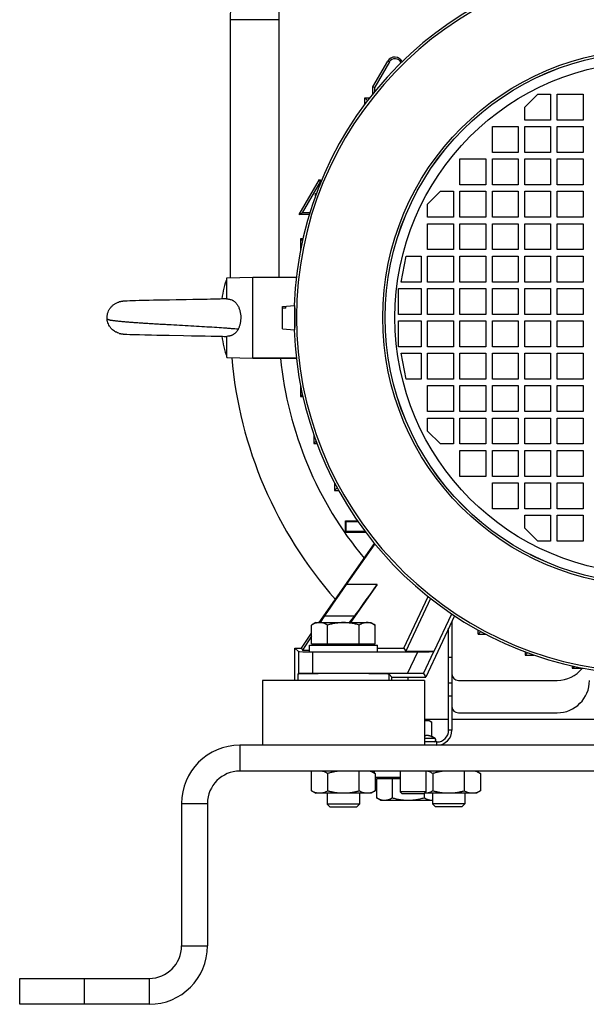
# Model space of a CAD drawing. Units: millimetres. Extents: x -1388 to 2228, y -919 to 1041.
# Drawn here: x 1838 to 2013, y -169 to 135 of the extents above; entities that cross this region are included whole.
import ezdxf

# ---------------------------------------------------------------- set-up
doc = ezdxf.new("R2010")
doc.units = ezdxf.units.MM
doc.header["$LTSCALE"] = 19.36
doc.layers.get('0').update_dxf_attribs({"linetype": 'CONTINUOUS'})
doc.layers.add('02___PRT_ALL_AXES', color=7, linetype='CONTINUOUS')

msp = doc.modelspace()

# ---------------------------------------------------------------- linework, layer by layer
at = {"color": 7, "linetype": 'CONTINUOUS'}
for p, q in [((1903.03, 135.31), (1903.03, 55.63)), ((1947.16, 114.57), (1951.76, 122.54)), ((1952.21, 122.28), (1947.68, 114.43)), ((1947.16, 112.45), (1947.16, 114.57)), ((1947.16, 114.57), (1947.68, 114.43)), ((1947.68, 113.1), (1947.68, 114.43)), ((1944.62, 109.19), (1944.62, 111.17)), ((1944.62, 111.17), (1945.48, 110.32)), ((1944.62, 111.17), (1946.14, 111.17)), ((1994.03, 108.32), (1998.03, 112.32)), ((1998.03, 112.32), (2002.03, 112.32)), ((2002.03, 112.32), (2002.03, 104.32)), ((2004.03, 104.32), (2004.03, 112.32)), ((2004.03, 112.32), (2012.03, 112.32)), ((2012.03, 112.32), (2012.03, 104.32)), ((1994.03, 104.32), (1994.03, 108.32)), ((2002.03, 104.32), (1994.03, 104.32)), ((2012.03, 104.32), (2004.03, 104.32)), ((1984.03, 94.32), (1984.03, 102.32)), ((1984.03, 102.32), (1992.03, 102.32)), ((1992.03, 102.32), (1992.03, 94.32)), ((1994.03, 94.32), (1994.03, 102.32)), ((1994.03, 102.32), (2002.03, 102.32)), ((2002.03, 102.32), (2002.03, 94.32)), ((2004.03, 94.32), (2004.03, 102.32)), ((2004.03, 102.32), (2012.03, 102.32)), ((2012.03, 102.32), (2012.03, 94.32)), ((1992.03, 94.32), (1984.03, 94.32)), ((2002.03, 94.32), (1994.03, 94.32)), ((2012.03, 94.32), (2004.03, 94.32)), ((1974.03, 84.32), (1974.03, 92.32)), ((1974.03, 92.32), (1982.03, 92.32)), ((1982.03, 92.32), (1982.03, 84.32)), ((1984.03, 84.32), (1984.03, 92.32)), ((1984.03, 92.32), (1992.03, 92.32)), ((1992.03, 92.32), (1992.03, 84.32)), ((1994.03, 84.32), (1994.03, 92.32)), ((1994.03, 92.32), (2002.03, 92.32)), ((2002.03, 92.32), (2002.03, 84.32)), ((2004.03, 84.32), (2004.03, 92.32)), ((2004.03, 92.32), (2012.03, 92.32)), ((2012.03, 92.32), (2012.03, 84.32)), ((1924.41, 75.17), (1930.66, 85.99)), ((1930.85, 85.28), (1925.31, 75.69)), ((1930.66, 85.99), (1930.85, 85.28)), ((1930.66, 85.99), (1931.24, 85.66)), ((1931.04, 85.17), (1930.85, 85.28)), ((1964.03, 78.32), (1968.03, 82.32)), ((1968.03, 82.32), (1972.03, 82.32)), ((1972.03, 82.32), (1972.03, 74.32)), ((1982.03, 84.32), (1974.03, 84.32)), ((1974.03, 74.32), (1974.03, 82.32)), ((1974.03, 82.32), (1982.03, 82.32)), ((1982.03, 82.32), (1982.03, 74.32)), ((1992.03, 84.32), (1984.03, 84.32)), ((1984.03, 74.32), (1984.03, 82.32)), ((1984.03, 82.32), (1992.03, 82.32)), ((1992.03, 82.32), (1992.03, 74.32)), ((2002.03, 84.32), (1994.03, 84.32)), ((1994.03, 74.32), (1994.03, 82.32)), ((1994.03, 82.32), (2002.03, 82.32)), ((2002.03, 82.32), (2002.03, 74.32)), ((2012.03, 84.32), (2004.03, 84.32)), ((2004.03, 74.32), (2004.03, 82.32)), ((2004.03, 82.32), (2012.03, 82.32)), ((2012.03, 82.32), (2012.03, 74.32)), ((1929.4, 80.94), (1929.4, 81.64)), ((1929.4, 81.64), (1929.59, 81.46)), ((1929.4, 81.64), (1929.66, 81.64)), ((1964.03, 74.32), (1964.03, 78.32)), ((1924.41, 75.17), (1925.31, 75.69)), ((1927.48, 75.17), (1924.41, 75.17)), ((1927.64, 75.69), (1925.31, 75.69)), ((1972.03, 74.32), (1964.03, 74.32)), ((1982.03, 74.32), (1974.03, 74.32)), ((1992.03, 74.32), (1984.03, 74.32)), ((2002.03, 74.32), (1994.03, 74.32)), ((2012.03, 74.32), (2004.03, 74.32)), ((1964.03, 64.32), (1964.03, 72.32)), ((1964.03, 72.32), (1972.03, 72.32)), ((1972.03, 72.32), (1972.03, 64.32)), ((1974.03, 64.32), (1974.03, 72.32)), ((1974.03, 72.32), (1982.03, 72.32)), ((1982.03, 72.32), (1982.03, 64.32)), ((1984.03, 64.32), (1984.03, 72.32)), ((1984.03, 72.32), (1992.03, 72.32)), ((1992.03, 72.32), (1992.03, 64.32)), ((1994.03, 64.32), (1994.03, 72.32)), ((1994.03, 72.32), (2002.03, 72.32)), ((2002.03, 72.32), (2002.03, 64.32)), ((2004.03, 64.32), (2004.03, 72.32)), ((2004.03, 72.32), (2012.03, 72.32)), ((2012.03, 72.32), (2012.03, 64.32)), ((1924.79, 67.67), (1924.79, 64.28)), ((1924.79, 67.67), (1925.38, 67.09)), ((1925.51, 67.67), (1924.79, 67.67)), ((1972.03, 64.32), (1964.03, 64.32)), ((1982.03, 64.32), (1974.03, 64.32)), ((1992.03, 64.32), (1984.03, 64.32)), ((2002.03, 64.32), (1994.03, 64.32)), ((2012.03, 64.32), (2004.03, 64.32)), ((1955.83, 54.32), (1957.43, 62.32)), ((1957.43, 62.32), (1962.03, 62.32)), ((1962.03, 62.32), (1962.03, 54.32)), ((1964.03, 54.32), (1964.03, 62.32)), ((1964.03, 62.32), (1972.03, 62.32)), ((1972.03, 62.32), (1972.03, 54.32)), ((1974.03, 54.32), (1974.03, 62.32)), ((1974.03, 62.32), (1982.03, 62.32)), ((1982.03, 62.32), (1982.03, 54.32)), ((1984.03, 54.32), (1984.03, 62.32)), ((1984.03, 62.32), (1992.03, 62.32)), ((1992.03, 62.32), (1992.03, 54.32)), ((1994.03, 54.32), (1994.03, 62.32)), ((1994.03, 62.32), (2002.03, 62.32)), ((2002.03, 62.32), (2002.03, 54.32)), ((2004.03, 54.32), (2004.03, 62.32)), ((2004.03, 62.32), (2012.03, 62.32)), ((2012.03, 62.32), (2012.03, 54.32)), ((1902.03, 55.61), (1910.03, 55.82)), ((1902.03, 49.11), (1902.03, 55.61)), ((1910.03, 30.82), (1910.03, 55.82)), ((1910.03, 55.82), (1923.5, 55.82)), ((1955.03, 44.32), (1955.03, 52.32)), ((1955.03, 52.32), (1962.03, 52.32)), ((1962.03, 54.32), (1955.83, 54.32)), ((1962.03, 52.32), (1962.03, 44.32)), ((1972.03, 54.32), (1964.03, 54.32)), ((1964.03, 44.32), (1964.03, 52.32)), ((1964.03, 52.32), (1972.03, 52.32)), ((1972.03, 52.32), (1972.03, 44.32)), ((1982.03, 54.32), (1974.03, 54.32)), ((1974.03, 44.32), (1974.03, 52.32)), ((1974.03, 52.32), (1982.03, 52.32)), ((1982.03, 52.32), (1982.03, 44.32)), ((1992.03, 54.32), (1984.03, 54.32)), ((1984.03, 44.32), (1984.03, 52.32)), ((1984.03, 52.32), (1992.03, 52.32)), ((1992.03, 52.32), (1992.03, 44.32)), ((2002.03, 54.32), (1994.03, 54.32)), ((1994.03, 44.32), (1994.03, 52.32)), ((1994.03, 52.32), (2002.03, 52.32)), ((2002.03, 52.32), (2002.03, 44.32)), ((2012.03, 54.32), (2004.03, 54.32)), ((2004.03, 44.32), (2004.03, 52.32)), ((2004.03, 52.32), (2012.03, 52.32)), ((2012.03, 52.32), (2012.03, 44.32)), ((1879.37, 48.67), (1878.04, 48.64)), ((1880.94, 48.7), (1879.37, 48.67)), ((1882.39, 48.72), (1880.94, 48.7)), ((1884.26, 48.76), (1882.39, 48.72)), ((1886.35, 48.8), (1884.26, 48.76)), ((1886.54, 48.8), (1886.35, 48.8)), ((1886.73, 48.8), (1886.54, 48.8)), ((1889.03, 48.84), (1886.73, 48.8)), ((1889.22, 48.85), (1889.03, 48.84)), ((1889.42, 48.85), (1889.22, 48.85)), ((1891.5, 48.89), (1889.42, 48.85)), ((1893.71, 48.93), (1891.5, 48.89)), ((1894.95, 48.95), (1893.7, 48.93)), ((1895.98, 48.97), (1894.77, 48.95)), ((1896.97, 48.99), (1895.98, 48.97)), ((1897.77, 49.01), (1896.97, 48.99)), ((1898.54, 49.03), (1897.77, 49.01)), ((1899.28, 49.05), (1898.54, 49.03)), ((1899.98, 49.06), (1899.28, 49.05)), ((1900.52, 49.08), (1899.98, 49.06)), ((1901.02, 49.09), (1900.52, 49.08)), ((1901.5, 49.1), (1901.02, 49.09)), ((1901.93, 49.12), (1901.5, 49.1)), ((1868.67, 48.13), (1868.64, 48.12)), ((1868.67, 48.13), (1868.67, 48.13)), ((1869.97, 48.37), (1869.89, 48.36)), ((1870.01, 48.37), (1869.93, 48.36)), ((1870.05, 48.37), (1869.97, 48.37)), ((1870.09, 48.38), (1870.01, 48.37)), ((1870.13, 48.38), (1870.05, 48.37)), ((1870.17, 48.39), (1870.09, 48.38)), ((1870.21, 48.39), (1870.13, 48.38)), ((1870.25, 48.39), (1870.17, 48.39)), ((1870.33, 48.4), (1870.25, 48.39)), ((1870.42, 48.4), (1870.33, 48.4)), ((1870.5, 48.41), (1870.42, 48.4)), ((1870.63, 48.42), (1870.5, 48.41)), ((1870.82, 48.43), (1870.63, 48.42)), ((1871.27, 48.45), (1870.82, 48.43)), ((1872.08, 48.48), (1871.27, 48.45)), ((1872.61, 48.5), (1872.08, 48.48)), ((1873.13, 48.51), (1872.61, 48.5)), ((1873.84, 48.54), (1873.13, 48.51)), ((1874.89, 48.56), (1873.84, 48.54)), ((1876.32, 48.6), (1874.89, 48.56)), ((1878.04, 48.64), (1876.32, 48.6)), ((1919.2, 46.74), (1922.9, 47.07)), ((1919.2, 46.67), (1920.2, 46.76)), ((1919.2, 39.89), (1919.2, 46.74)), ((1920.2, 46.26), (1919.2, 46.18)), ((1920.2, 46.26), (1920.2, 46.76)), ((1922.9, 47.07), (1922.9, 39.57)), ((1923.08, 45.82), (1922.9, 45.82)), ((1962.03, 44.32), (1955.03, 44.32)), ((1972.03, 44.32), (1964.03, 44.32)), ((1982.03, 44.32), (1974.03, 44.32)), ((1992.03, 44.32), (1984.03, 44.32)), ((2002.03, 44.32), (1994.03, 44.32)), ((2012.03, 44.32), (2004.03, 44.32)), ((1919.2, 39.89), (1922.9, 39.57)), ((1923.08, 40.82), (1922.9, 40.82)), ((1955.03, 34.32), (1955.03, 42.32)), ((1955.03, 42.32), (1962.03, 42.32)), ((1962.03, 42.32), (1962.03, 34.32)), ((1964.03, 34.32), (1964.03, 42.32)), ((1964.03, 42.32), (1972.03, 42.32)), ((1972.03, 42.32), (1972.03, 34.32)), ((1974.03, 34.32), (1974.03, 42.32)), ((1974.03, 42.32), (1982.03, 42.32)), ((1982.03, 42.32), (1982.03, 34.32)), ((1984.03, 34.32), (1984.03, 42.32)), ((1984.03, 42.32), (1992.03, 42.32)), ((1992.03, 42.32), (1992.03, 34.32)), ((1994.03, 42.32), (2002.03, 42.32)), ((1994.03, 34.32), (1994.03, 42.32)), ((2002.03, 42.32), (2002.03, 34.32)), ((2004.03, 42.32), (2012.03, 42.32)), ((2004.03, 34.32), (2004.03, 42.32)), ((2012.03, 42.32), (2012.03, 34.32)), ((1868.61, 38.52), (1868.65, 38.51)), ((1870.11, 38.25), (1870.2, 38.25)), ((1870.15, 38.25), (1870.25, 38.24)), ((1870.2, 38.25), (1870.3, 38.24)), ((1870.3, 38.24), (1870.45, 38.23)), ((1870.3, 38.24), (1870.35, 38.24)), ((1870.4, 38.23), (1870.55, 38.22)), ((1870.5, 38.23), (1870.66, 38.22)), ((1870.6, 38.22), (1870.76, 38.21)), ((1870.71, 38.21), (1870.93, 38.2)), ((1870.82, 38.21), (1871.18, 38.19)), ((1871.18, 38.19), (1872.08, 38.16)), ((1872.07, 38.16), (1872.67, 38.13)), ((1872.67, 38.13), (1873.25, 38.12)), ((1873.25, 38.12), (1875.09, 38.07)), ((1875.09, 38.07), (1876.7, 38.03)), ((1876.7, 38.03), (1878.8, 37.98)), ((1878.8, 37.98), (1880.36, 37.95)), ((1880.36, 37.95), (1882.35, 37.91)), ((1882.35, 37.91), (1884.23, 37.88)), ((1884.23, 37.88), (1888.66, 37.8)), ((1888.66, 37.8), (1891.34, 37.75)), ((1891.15, 37.75), (1892.83, 37.72)), ((1892.83, 37.72), (1894.11, 37.7)), ((1894.11, 37.7), (1895.35, 37.67)), ((1895.35, 37.67), (1897.2, 37.64)), ((1897.2, 37.64), (1898, 37.62)), ((1897.99, 37.62), (1898.76, 37.6)), ((1898.76, 37.6), (1899.49, 37.58)), ((1899.49, 37.58), (1900.19, 37.57)), ((1900.19, 37.57), (1900.71, 37.55)), ((1900.71, 37.55), (1901.21, 37.54)), ((1901.21, 37.54), (1901.69, 37.53)), ((1901.69, 37.53), (1901.93, 37.52)), ((1902.03, 31.03), (1902.03, 37.53)), ((1962.03, 34.32), (1955.03, 34.32)), ((1972.03, 34.32), (1964.03, 34.32)), ((1982.03, 34.32), (1974.03, 34.32)), ((1992.03, 34.32), (1984.03, 34.32)), ((2002.03, 34.32), (1994.03, 34.32)), ((2012.03, 34.32), (2004.03, 34.32)), ((1902.03, 31.03), (1910.03, 30.82)), ((1910.03, 30.82), (1923.49, 30.82)), ((1957.43, 24.32), (1955.83, 32.32)), ((1955.83, 32.32), (1962.03, 32.32)), ((1962.03, 32.32), (1962.03, 24.32)), ((1964.03, 24.32), (1964.03, 32.32)), ((1964.03, 32.32), (1972.03, 32.32)), ((1972.03, 32.32), (1972.03, 24.32)), ((1974.03, 24.32), (1974.03, 32.32)), ((1974.03, 32.32), (1982.03, 32.32)), ((1982.03, 32.32), (1982.03, 24.32)), ((1984.03, 24.32), (1984.03, 32.32)), ((1984.03, 32.32), (1992.03, 32.32)), ((1992.03, 32.32), (1992.03, 24.32)), ((1994.03, 32.32), (2002.03, 32.32)), ((1994.03, 24.32), (1994.03, 32.32)), ((2002.03, 32.32), (2002.03, 24.32)), ((2004.03, 32.32), (2012.03, 32.32)), ((2004.03, 24.32), (2004.03, 32.32)), ((2012.03, 32.32), (2012.03, 24.32)), ((1924.79, 22.36), (1924.79, 18.97)), ((1962.03, 24.32), (1957.43, 24.32)), ((1972.03, 24.32), (1964.03, 24.32)), ((1964.03, 14.32), (1964.03, 22.32)), ((1964.03, 22.32), (1972.03, 22.32)), ((1972.03, 22.32), (1972.03, 14.32)), ((1982.03, 24.32), (1974.03, 24.32)), ((1974.03, 22.32), (1982.03, 22.32)), ((1974.03, 14.32), (1974.03, 22.32)), ((1982.03, 22.32), (1982.03, 14.32)), ((1992.03, 24.32), (1984.03, 24.32)), ((1984.03, 22.32), (1992.03, 22.32)), ((1984.03, 14.32), (1984.03, 22.32)), ((1992.03, 22.32), (1992.03, 14.32)), ((2002.03, 24.32), (1994.03, 24.32)), ((1994.03, 22.32), (2002.03, 22.32)), ((1994.03, 14.32), (1994.03, 22.32)), ((2002.03, 22.32), (2002.03, 14.32)), ((2012.03, 24.32), (2004.03, 24.32)), ((2004.03, 22.32), (2012.03, 22.32)), ((2004.03, 14.32), (2004.03, 22.32)), ((2012.03, 22.32), (2012.03, 14.32)), ((1924.79, 18.97), (1925.38, 19.55)), ((1924.79, 18.97), (1925.51, 18.97)), ((1972.03, 14.32), (1964.03, 14.32)), ((1964.03, 8.32), (1964.03, 12.32)), ((1964.03, 12.32), (1972.03, 12.32)), ((1972.03, 12.32), (1972.03, 4.32)), ((1982.03, 14.32), (1974.03, 14.32)), ((1974.03, 12.32), (1982.03, 12.32)), ((1974.03, 4.32), (1974.03, 12.32)), ((1982.03, 12.32), (1982.03, 4.32)), ((1992.03, 14.32), (1984.03, 14.32)), ((1984.03, 12.32), (1992.03, 12.32)), ((1984.03, 4.32), (1984.03, 12.32)), ((1992.03, 12.32), (1992.03, 4.32)), ((2002.03, 14.32), (1994.03, 14.32)), ((1994.03, 12.32), (2002.03, 12.32)), ((1994.03, 4.32), (1994.03, 12.32)), ((2002.03, 12.32), (2002.03, 4.32)), ((2012.03, 14.32), (2004.03, 14.32)), ((2004.03, 12.32), (2012.03, 12.32)), ((2004.03, 4.32), (2004.03, 12.32)), ((2012.03, 12.32), (2012.03, 4.32)), ((1928.88, 7.17), (1928.88, 4.47)), ((1968.03, 4.32), (1964.03, 8.32)), ((1928.88, 4.47), (1929.59, 5.18)), ((1928.88, 4.47), (1929.86, 4.47)), ((1972.03, 4.32), (1968.03, 4.32)), ((1982.03, 4.32), (1974.03, 4.32)), ((1992.03, 4.32), (1984.03, 4.32)), ((2002.03, 4.32), (1994.03, 4.32)), ((2012.03, 4.32), (2004.03, 4.32)), ((1974.03, 2.32), (1982.03, 2.32)), ((1974.03, -5.68), (1974.03, 2.32)), ((1982.03, 2.32), (1982.03, -5.68)), ((1984.03, 2.32), (1992.03, 2.32)), ((1984.03, -5.68), (1984.03, 2.32)), ((1992.03, 2.32), (1992.03, -5.68)), ((1994.03, 2.32), (2002.03, 2.32)), ((1994.03, -5.68), (1994.03, 2.32)), ((2002.03, 2.32), (2002.03, -5.68)), ((2004.03, 2.32), (2012.03, 2.32)), ((2004.03, -5.68), (2004.03, 2.32)), ((2012.03, 2.32), (2012.03, -5.68)), ((1982.03, -5.68), (1974.03, -5.68)), ((1992.03, -5.68), (1984.03, -5.68)), ((2002.03, -5.68), (1994.03, -5.68)), ((2012.03, -5.68), (2004.03, -5.68)), ((1935.31, -7.73), (1935.31, -10.03)), ((1984.03, -7.68), (1992.03, -7.68)), ((1984.03, -15.68), (1984.03, -7.68)), ((1992.03, -7.68), (1992.03, -15.68)), ((1994.03, -7.68), (2002.03, -7.68)), ((1994.03, -15.68), (1994.03, -7.68)), ((2002.03, -7.68), (2002.03, -15.68)), ((2004.03, -7.68), (2012.03, -7.68)), ((2004.03, -15.68), (2004.03, -7.68)), ((2012.03, -7.68), (2012.03, -15.68)), ((1935.31, -10.03), (1936.11, -9.23)), ((1935.31, -10.03), (1936.55, -10.03)), ((1992.03, -15.68), (1984.03, -15.68)), ((2002.03, -15.68), (1994.03, -15.68)), ((1994.03, -17.68), (2002.03, -17.68)), ((1994.03, -21.68), (1994.03, -17.68)), ((2002.03, -17.68), (2002.03, -25.68)), ((2012.03, -15.68), (2004.03, -15.68)), ((2004.03, -17.68), (2012.03, -17.68)), ((2004.03, -25.68), (2004.03, -17.68)), ((2012.03, -17.68), (2012.03, -25.68)), ((1938.62, -19.38), (1938.89, -19.64)), ((1938.62, -19.38), (1942.35, -19.38)), ((1938.62, -22.98), (1938.62, -19.38)), ((1938.89, -19.64), (1942.53, -19.64)), ((1938.89, -22.72), (1938.89, -19.64)), ((1938.62, -22.98), (1938.89, -22.72)), ((1944.95, -22.98), (1938.62, -22.98)), ((1944.75, -22.72), (1938.89, -22.72)), ((1998.03, -25.68), (1994.03, -21.68)), ((1930.52, -50.84), (1947.63, -26.41)), ((1947.68, -26.47), (1938.88, -39.05)), ((2002.03, -25.68), (1998.03, -25.68)), ((2012.03, -25.68), (2004.03, -25.68)), ((1948.45, -39.05), (1940.19, -50.84)), ((1956.71, -58.76), (1964.17, -42.78)), ((1964.93, -43.38), (1957.34, -59.67)), ((1966.1, -59.67), (1971.48, -48.15)), ((1929.53, -50.84), (1928.22, -51.6)), ((1928.22, -57.44), (1928.22, -51.6)), ((1929.53, -50.84), (1946.53, -50.84)), ((1932.22, -48.72), (1930.87, -50.84)), ((1933.13, -57.44), (1933.13, -51.6)), ((1939.95, -50.84), (1941.56, -48.72)), ((1942.94, -57.44), (1942.94, -51.6)), ((1946.53, -50.84), (1947.85, -51.6)), ((1947.85, -57.44), (1947.85, -51.6)), ((1972.34, -48.72), (1963.5, -67.68)), ((1925.03, -58.68), (1928.22, -54.13)), ((1970.53, -84.08), (1970.53, -52.6)), ((1979.68, -54.4), (1979.68, -53.16)), ((1979.68, -54.4), (1980.48, -53.6)), ((1979.68, -54.4), (1981.99, -54.4)), ((1928.22, -54.98), (1925.4, -59.39)), ((1928.22, -57.44), (1947.85, -57.44)), ((1929.93, -57.44), (1929.93, -57.84)), ((1946.13, -57.44), (1946.13, -57.84)), ((1923.03, -58.68), (1924.13, -59.78)), ((1923.03, -58.68), (1925.03, -58.68)), ((1923.03, -68.68), (1923.03, -58.68)), ((1925.03, -58.68), (1925.4, -59.39)), ((1925.4, -59.39), (1927.53, -59.39)), ((1927.53, -57.84), (1948.53, -57.84)), ((1927.53, -59.84), (1927.53, -57.84)), ((1928.63, -59.84), (1960.98, -59.84)), ((1948.53, -59.84), (1948.53, -57.84)), ((1948.53, -58.76), (1956.71, -58.76)), ((1956.71, -58.76), (1957.4, -59.84)), ((1957.34, -59.67), (1966.1, -59.67)), ((1957.4, -59.84), (1957.34, -59.67)), ((1966.1, -59.67), (1965.98, -59.76)), ((1994.18, -59.86), (1994.18, -60.84)), ((1994.18, -60.84), (1994.9, -60.13)), ((1994.18, -60.84), (1996.88, -60.84)), ((1923.95, -66.76), (1924.13, -66.58)), ((1957.86, -66.52), (1928.63, -66.52)), ((1953.03, -67.68), (1952.11, -66.76)), ((1962.8, -66.58), (1963.5, -67.68)), ((2008.68, -64.21), (2008.68, -64.92)), ((2008.68, -64.92), (2009.27, -64.34)), ((2008.68, -64.92), (2012.07, -64.92)), ((1953.03, -67.68), (1963.5, -67.68)), ((1953.03, -68.68), (1953.03, -67.68)), ((1958.03, -68.68), (1958.03, -67.68)), ((1973.53, -68.68), (2004.03, -68.68)), ((1963.03, -81.08), (1964.53, -81.08)), ((1964.53, -81.08), (1965.31, -81.53)), ((1965.31, -86.05), (1965.31, -81.53)), ((1966.93, -87.68), (1963.03, -87.68)), ((1966.36, -86.66), (1965.31, -86.05)), ((2160.03, -96.68), (1906.03, -96.68)), ((1928.22, -102.81), (1928.22, -96.68)), ((1942.94, -102.81), (1942.94, -96.68)), ((1946.59, -96.68), (1947.85, -97.41)), ((1947.53, -96.68), (1947.53, -97.23)), ((1955.53, -96.68), (1955.53, -103.07)), ((1963.53, -96.68), (1963.53, -103.07)), ((1975.44, -102.81), (1975.44, -96.68)), ((1979.09, -96.68), (1980.35, -97.41)), ((1933.13, -97.41), (1933.13, -102.81)), ((1947.85, -97.41), (1947.85, -102.81)), ((1955.53, -98.68), (1947.85, -98.68)), ((1955.53, -99.08), (1948.22, -99.08)), ((1948.22, -99.08), (1948.22, -104.92)), ((1949.93, -99.08), (1949.93, -98.68)), ((1953.13, -99.08), (1953.13, -104.92)), ((1965.63, -97.41), (1965.63, -102.81)), ((1980.35, -97.41), (1980.35, -102.81)), ((1928.22, -102.81), (1929.48, -103.53)), ((1947.85, -102.81), (1946.59, -103.53)), ((1963.53, -103.07), (1955.53, -103.07)), ((1956.15, -103.68), (1955.53, -103.07)), ((1962.92, -103.68), (1963.53, -103.07)), ((1980.35, -102.81), (1979.09, -103.53)), ((1946.59, -103.53), (1929.48, -103.53)), ((1933.03, -103.53), (1933.03, -106.92)), ((1943.03, -103.53), (1943.03, -106.92)), ((1949.53, -105.68), (1948.22, -104.92)), ((1949.53, -105.68), (1965.53, -105.68)), ((1962.92, -103.68), (1956.15, -103.68)), ((1962.94, -103.66), (1962.94, -104.92)), ((1979.09, -103.53), (1963.07, -103.53)), ((1965.53, -103.53), (1965.53, -106.76)), ((1975.53, -103.53), (1975.53, -106.76)), ((1896.03, -106.68), (1896.03, -150.68)), ((1943.03, -106.92), (1933.03, -106.92)), ((1933.95, -107.84), (1933.03, -106.92)), ((1942.11, -107.84), (1933.95, -107.84)), ((1942.11, -107.84), (1943.03, -106.92)), ((1975.53, -106.76), (1965.53, -106.76)), ((1966.45, -107.68), (1965.53, -106.76)), ((1974.61, -107.68), (1966.45, -107.68)), ((1974.61, -107.68), (1975.53, -106.76)), ((1838.03, -168.68), (1838.03, -160.68)), ((1878.03, -168.68), (1838.03, -168.68))]:
    msp.add_line(p, q, dxfattribs=at)
at = {"color": 9, "linetype": 'CONTINUOUS'}
for p, q in [((1918.03, 135.31), (1903.03, 135.31)), ((1918.03, 135.31), (1918.03, 55.82)), ((1951.76, 122.54), (1952.21, 122.28)), ((1923.49, 55.73), (1910.03, 55.73)), ((1910.03, 30.9), (1923.48, 30.9)), ((1948.45, -39.05), (1938.88, -39.05)), ((1932.22, -48.72), (1941.56, -48.72)), ((1924.13, -59.78), (1924.13, -66.58)), ((1928.63, -66.52), (1928.63, -59.84)), ((1957.86, -66.52), (1960.98, -59.84)), ((1962.8, -66.58), (1965.98, -59.76)), ((1970.53, -61.52), (1971.53, -61.52)), ((1923.95, -66.76), (1923.95, -68.68)), ((1952.11, -68.68), (1952.11, -66.76)), ((1971.53, -69.52), (1970.53, -69.52)), ((1971.53, -73.52), (1970.53, -73.52)), ((1963.03, -80.68), (1970.53, -80.68)), ((1971.53, -80.68), (2094.53, -80.68)), ((1971.53, -84.08), (1970.53, -84.08)), ((1966.36, -86.66), (1963.03, -86.66)), ((1966.93, -88.68), (1966.93, -87.68)), ((1906.03, -88.68), (1906.03, -96.68)), ((1888.03, -106.68), (1896.03, -106.68)), ((1888.03, -150.68), (1896.03, -150.68)), ((1858.03, -168.68), (1858.03, -160.68)), ((1878.03, -160.68), (1878.03, -168.68))]:
    msp.add_line(p, q, dxfattribs=at)
at = {"color": 3, "linetype": 'CONTINUOUS'}
for p, q in [((1971.53, -50.45), (1971.53, -84.08)), ((1973.53, -78.68), (2004.03, -78.68)), ((2160.03, -88.68), (1906.03, -88.68)), ((1888.03, -106.68), (1888.03, -150.68)), ((1838.03, -160.68), (1878.03, -160.68))]:
    msp.add_line(p, q, dxfattribs=at)
at = {"color": 7, "linetype": 'CONTINUOUS'}
for points in [[(1868.73, 48.15), (1868.7, 48.14), (1868.67, 48.13)], [(1869.89, 48.36), (1869.85, 48.35), (1869.81, 48.35), (1869.76, 48.34), (1869.72, 48.34), (1869.68, 48.33), (1869.64, 48.33), (1869.59, 48.32), (1869.55, 48.32), (1869.51, 48.31), (1869.47, 48.3), (1869.43, 48.3), (1869.39, 48.29), (1869.35, 48.28), (1869.31, 48.27), (1869.27, 48.27), (1869.23, 48.26), (1869.19, 48.25), (1869.16, 48.25), (1869.12, 48.24), (1869.09, 48.23), (1869.05, 48.22), (1869.02, 48.22), (1868.98, 48.21), (1868.95, 48.2), (1868.92, 48.19), (1868.89, 48.19), (1868.85, 48.18), (1868.82, 48.17), (1868.79, 48.16), (1868.76, 48.15), (1868.73, 48.15)], [(1869.89, 48.36), (1869.85, 48.35), (1869.81, 48.35), (1869.76, 48.34), (1869.72, 48.34), (1869.68, 48.33), (1869.64, 48.33), (1869.59, 48.32)], [(1868.65, 38.51), (1868.68, 38.5), (1868.72, 38.49), (1868.76, 38.48), (1868.8, 38.47), (1868.83, 38.46), (1868.87, 38.45), (1868.91, 38.44), (1868.95, 38.43), (1868.99, 38.42), (1869.03, 38.41), (1869.08, 38.41), (1869.12, 38.4), (1869.16, 38.39), (1869.21, 38.38), (1869.25, 38.37), (1869.3, 38.36), (1869.35, 38.35), (1869.39, 38.34), (1869.44, 38.34), (1869.49, 38.33), (1869.54, 38.32), (1869.59, 38.31), (1869.64, 38.31), (1869.69, 38.3), (1869.74, 38.29), (1869.79, 38.29), (1869.84, 38.28), (1869.88, 38.28), (1869.93, 38.27), (1869.97, 38.27), (1870.02, 38.26), (1870.11, 38.25)], [(1868.8, 38.47), (1868.83, 38.46), (1868.87, 38.45), (1868.91, 38.44), (1868.95, 38.43), (1868.99, 38.42), (1869.03, 38.41), (1869.08, 38.41), (1869.12, 38.4), (1869.16, 38.39), (1869.21, 38.38), (1869.25, 38.37), (1869.3, 38.36), (1869.35, 38.35), (1869.39, 38.34), (1869.44, 38.34), (1869.49, 38.33), (1869.54, 38.32), (1869.59, 38.31), (1869.64, 38.31), (1869.69, 38.3), (1869.74, 38.29), (1869.79, 38.29), (1869.84, 38.28), (1869.88, 38.28), (1869.93, 38.27), (1869.97, 38.27), (1870.02, 38.26), (1870.06, 38.26)]]:
    msp.add_lwpolyline(points, dxfattribs=at)
at = {"color": 9, "linetype": 'CONTINUOUS'}
for radius in [82.83, 82.1, 82.08, 79.08]:
    msp.add_circle((2033.03, 43.32), radius, dxfattribs=at)
at = {"color": 7, "linetype": 'CONTINUOUS'}
for centre, radius, start, end in [((2033.03, 135.31), 130, 121.1278, 180), ((2033.03, 43.32), 110.25, 91.944, 178.0534), ((1953.92, 121.29), 2.5, 25.4441, 150), ((1953.92, 121.29), 1.98, 20.1444, 150), ((1938.8, 43.32), 38.76, 161.5149, 171.4588), ((2033.03, 43.32), 110.25, 181.9466, 260.9303), ((1938.8, 43.32), 38.76, 188.5414, 198.4851), ((1901.94, 37.97), 0.45, 268.4741, 281.7362), ((2033.03, 42.32), 130, 185.0002, 221.4135), ((1973.53, -66.68), 2, 180, 270), ((2004.03, -58.68), 10, 270, 321.3995), ((1966.93, -84.08), 3.6, 270, 360), ((1966.08, -87.13), 0.55, 270, 60), ((1906.03, -106.68), 10, 90, 180), ((1965.39, -102), 3.69, 270.0013, 272.1596), ((1878.03, -150.68), 18, 270, 360)]:
    msp.add_arc(centre, radius, start, end, dxfattribs=at)
at = {"color": 9, "linetype": 'CONTINUOUS'}
for centre, radius, start, end in [((2033.03, 135.31), 115, 121.5415, 180), ((2033.03, 43.32), 109.51, 275.8067, 264.1933), ((2033.03, 42.32), 115, 185.7433, 219.6007)]:
    msp.add_arc(centre, radius, start, end, dxfattribs=at)
at = {"color": 3, "linetype": 'CONTINUOUS'}
for centre, radius, start, end in [((2004.03, -68.68), 10, 270, 360), ((1973.53, -76.68), 2, 183.913, 270), ((1966.93, -84.08), 4.6, 270, 360), ((1906.03, -106.68), 18, 90, 180), ((1878.03, -150.68), 10, 270, 360)]:
    msp.add_arc(centre, radius, start, end, dxfattribs=at)
at = {"color": 7, "linetype": 'CONTINUOUS'}
for centre, major_axis, ratio, start_param, end_param in [((1939.03, -39.05), (7, 10), 0.010723, -4.70488, -3.391364), ((1948.29, -39.05), (7, 10), 0.010723, -2.876802, -1.563287), ((1928.63, -59.78), (4.5, 0), 0.013091, -3.128503, -1.570796), ((1961.01, -59.76), (4.97, 0), 0.015819, -1.578175, -0.020469), ((1938.03, -66.77), (14.08, 0), 0.013091, 0.01309, 3.128503), ((1928.63, -66.58), (4.5, 0), 0.013091, 1.570796, 3.128503), ((1957.83, -66.58), (4.97, 0), 0.011864, 0.007557, 1.565263)]:
    msp.add_ellipse(centre, major_axis=major_axis, ratio=ratio, start_param=start_param, end_param=end_param, dxfattribs=at)
for points, knots in [([(1901.93, 49.12), (1901.94, 49.12), (1901.98, 49.12), (1902.01, 49.11), (1902.03, 49.11)], [0, 0, 0, 0, 0.248886, 1, 1, 1, 1]), ([(1902.03, 49.11), (1902.2, 49.1), (1902.54, 49.07), (1903.04, 48.97), (1903.44, 48.83), (1903.75, 48.7), (1904.04, 48.54), (1904.38, 48.3), (1904.74, 47.97), (1905.06, 47.6), (1905.34, 47.19), (1905.58, 46.76), (1905.78, 46.3), (1905.95, 45.83), (1906.08, 45.34), (1906.18, 44.85), (1906.28, 44.17), (1906.31, 43.66), (1906.31, 43.32)], [0, 0, 0, 0, 0.063728, 0.127069, 0.18983, 0.220978, 0.251961, 0.313465, 0.374608, 0.435651, 0.496833, 0.558332, 0.620254, 0.682645, 0.745492, 0.808744, 0.872322, 1, 1, 1, 1]), ([(1865.05, 42.87), (1865.04, 43.02), (1865.03, 43.32), (1865.05, 43.76), (1865.1, 44.2), (1865.23, 44.76), (1865.48, 45.43), (1865.83, 46.05), (1866.17, 46.5), (1866.45, 46.81), (1866.76, 47.11), (1867.09, 47.37), (1867.45, 47.61), (1867.83, 47.81), (1868.22, 47.99), (1868.5, 48.08), (1868.64, 48.12)], [0, 0, 0, 0, 0.065552, 0.129992, 0.193547, 0.256413, 0.380592, 0.503672, 0.565093, 0.626508, 0.687995, 0.749642, 0.811542, 0.873806, 0.93657, 1, 1, 1, 1]), ([(1923.05, 46.32), (1923.05, 46.32), (1923.04, 46.32), (1923.04, 46.31), (1923.04, 46.31), (1923.04, 46.3), (1923.03, 46.28), (1923.03, 46.27), (1923.03, 46.23), (1923.02, 46.18), (1923.01, 46.11), (1923.01, 46.03), (1923, 45.93), (1922.99, 45.86), (1922.99, 45.82)], [0, 0, 0, 0, 0.007034, 0.012829, 0.020418, 0.041227, 0.069722, 0.105961, 0.149937, 0.260943, 0.402252, 0.573152, 0.772753, 1, 1, 1, 1]), ([(1923.08, 45.82), (1923.08, 45.86), (1923.08, 45.93), (1923.07, 46.03), (1923.07, 46.11), (1923.07, 46.18), (1923.06, 46.24), (1923.06, 46.28), (1923.06, 46.3), (1923.05, 46.3), (1923.05, 46.31), (1923.05, 46.31), (1923.05, 46.32), (1923.05, 46.32), (1923.05, 46.32)], [0, 0, 0, 0, 0.227805, 0.42779, 0.598901, 0.74025, 0.851131, 0.931059, 0.959364, 0.970618, 0.979962, 0.987436, 0.993118, 1, 1, 1, 1]), ([(1923.08, 40.82), (1923.08, 40.89), (1923.08, 41.05), (1923.08, 41.41), (1923.08, 41.93), (1923.08, 42.6), (1923.08, 43.32), (1923.08, 44.03), (1923.08, 44.71), (1923.08, 45.22), (1923.08, 45.58), (1923.08, 45.74), (1923.08, 45.82)], [0, 0, 0, 0, 0.044524, 0.095945, 0.216271, 0.353722, 0.5, 0.646278, 0.783729, 0.904055, 0.955476, 1, 1, 1, 1]), ([(1868.61, 38.52), (1868.38, 38.59), (1868.03, 38.73), (1867.59, 38.95), (1867.17, 39.21), (1866.69, 39.58), (1866.26, 40.02), (1865.96, 40.41), (1865.69, 40.82), (1865.4, 41.38), (1865.16, 42.11), (1865.08, 42.61), (1865.05, 42.87)], [0, 0, 0, 0, 0.124286, 0.186079, 0.247712, 0.370678, 0.493756, 0.555535, 0.617544, 0.742514, 0.869613, 1, 1, 1, 1]), ([(1906.31, 43.32), (1906.31, 43.16), (1906.3, 42.85), (1906.26, 42.38), (1906.2, 41.91), (1906.12, 41.45), (1906.01, 41), (1905.87, 40.56), (1905.7, 40.14), (1905.57, 39.86), (1905.5, 39.73)], [0, 0, 0, 0, 0.126763, 0.253331, 0.379518, 0.505154, 0.630096, 0.75424, 0.877535, 1, 1, 1, 1]), ([(1905.5, 39.73), (1905.41, 39.57), (1905.23, 39.27), (1904.91, 38.84), (1904.54, 38.46), (1904.18, 38.19), (1903.87, 38.01), (1903.63, 37.89), (1903.38, 37.78), (1903.12, 37.7), (1902.86, 37.63), (1902.49, 37.56), (1902.22, 37.54), (1902.03, 37.53)], [0, 0, 0, 0, 0.123587, 0.246615, 0.369598, 0.493161, 0.555388, 0.617958, 0.680892, 0.744177, 0.807789, 0.871681, 1, 1, 1, 1]), ([(1922.99, 40.82), (1922.99, 40.78), (1923, 40.71), (1923.01, 40.61), (1923.01, 40.52), (1923.02, 40.45), (1923.03, 40.4), (1923.03, 40.37), (1923.03, 40.35), (1923.04, 40.34), (1923.04, 40.33), (1923.04, 40.32), (1923.04, 40.32), (1923.05, 40.32), (1923.05, 40.32)], [0, 0, 0, 0, 0.227248, 0.426848, 0.597748, 0.739057, 0.850063, 0.894039, 0.930278, 0.958773, 0.979582, 0.987171, 0.992966, 1, 1, 1, 1]), ([(1923.05, 40.32), (1923.05, 40.32), (1923.05, 40.32), (1923.05, 40.32), (1923.05, 40.33), (1923.05, 40.33), (1923.06, 40.34), (1923.06, 40.36), (1923.06, 40.39), (1923.07, 40.45), (1923.07, 40.52), (1923.07, 40.61), (1923.08, 40.71), (1923.08, 40.78), (1923.08, 40.82)], [0, 0, 0, 0, 0.006882, 0.012564, 0.020038, 0.029382, 0.040636, 0.068941, 0.148869, 0.25975, 0.401099, 0.57221, 0.772195, 1, 1, 1, 1]), ([(1930.67, -50.84), (1930.57, -50.84), (1930.36, -50.85), (1930.05, -50.89), (1929.74, -50.95), (1929.32, -51.07), (1928.81, -51.28), (1928.41, -51.49), (1928.22, -51.6)], [0, 0, 0, 0, 0.119944, 0.240516, 0.36228, 0.485687, 0.738449, 1, 1, 1, 1]), ([(1933.13, -51.6), (1932.93, -51.49), (1932.54, -51.28), (1932.02, -51.07), (1931.61, -50.95), (1931.3, -50.89), (1930.98, -50.85), (1930.78, -50.84), (1930.67, -50.84)], [0, 0, 0, 0, 0.26155, 0.514311, 0.637719, 0.759483, 0.880056, 1, 1, 1, 1]), ([(1938.03, -50.84), (1937.62, -50.84), (1936.79, -50.88), (1935.55, -51.03), (1934.33, -51.27), (1933.53, -51.49), (1933.13, -51.6)], [0, 0, 0, 0, 0.249984, 0.499977, 0.749982, 1, 1, 1, 1]), ([(1942.94, -51.6), (1942.54, -51.49), (1941.74, -51.27), (1940.52, -51.03), (1939.28, -50.88), (1938.45, -50.84), (1938.03, -50.84)], [0, 0, 0, 0, 0.250017, 0.500021, 0.750014, 1, 1, 1, 1]), ([(1945.39, -50.84), (1945.29, -50.84), (1945.08, -50.85), (1944.77, -50.89), (1944.46, -50.95), (1944.05, -51.07), (1943.53, -51.28), (1943.14, -51.49), (1942.94, -51.6)], [0, 0, 0, 0, 0.119944, 0.240516, 0.36228, 0.485687, 0.738449, 1, 1, 1, 1]), ([(1947.85, -51.6), (1947.65, -51.49), (1947.26, -51.28), (1946.74, -51.07), (1946.33, -50.95), (1946.02, -50.89), (1945.71, -50.85), (1945.5, -50.84), (1945.39, -50.84)], [0, 0, 0, 0, 0.26155, 0.514311, 0.637719, 0.759483, 0.880056, 1, 1, 1, 1]), ([(1963.86, -81.08), (1963.79, -81.08), (1963.65, -81.09), (1963.37, -81.13), (1963.17, -81.19), (1963.03, -81.24)], [0, 0, 0, 0, 0.246256, 0.494177, 1, 1, 1, 1]), ([(1965.31, -81.53), (1965.19, -81.46), (1964.96, -81.34), (1964.6, -81.2), (1964.23, -81.1), (1963.99, -81.08), (1963.86, -81.08)], [0, 0, 0, 0, 0.261646, 0.514501, 0.759598, 1, 1, 1, 1]), ([(1963.03, -85.76), (1963.13, -85.72), (1963.31, -85.67), (1963.6, -85.61), (1963.89, -85.6), (1964.18, -85.62), (1964.47, -85.68), (1964.75, -85.77), (1965.03, -85.9), (1965.22, -86), (1965.31, -86.05)], [0, 0, 0, 0, 0.125065, 0.247551, 0.368661, 0.489923, 0.612828, 0.738487, 0.867498, 1, 1, 1, 1]), ([(1933.13, -97.41), (1932.97, -97.32), (1932.65, -97.15), (1932.16, -96.93), (1931.66, -96.77), (1931.33, -96.7), (1931.16, -96.68)], [0, 0, 0, 0, 0.259979, 0.512926, 0.759167, 1, 1, 1, 1]), ([(1937.06, -96.68), (1936.73, -96.7), (1936.06, -96.77), (1935.07, -96.93), (1934.09, -97.14), (1933.45, -97.32), (1933.13, -97.41)], [0, 0, 0, 0, 0.249993, 0.49999, 0.749992, 1, 1, 1, 1]), ([(1947.85, -97.41), (1947.69, -97.32), (1947.37, -97.15), (1946.88, -96.93), (1946.39, -96.77), (1946.05, -96.7), (1945.88, -96.68)], [0, 0, 0, 0, 0.259979, 0.512926, 0.759167, 1, 1, 1, 1]), ([(1965.63, -97.41), (1965.47, -97.32), (1965.15, -97.15), (1964.66, -96.93), (1964.16, -96.77), (1963.83, -96.7), (1963.66, -96.68)], [0, 0, 0, 0, 0.259979, 0.512926, 0.759167, 1, 1, 1, 1]), ([(1969.56, -96.68), (1969.23, -96.7), (1968.56, -96.77), (1967.57, -96.93), (1966.59, -97.14), (1965.95, -97.32), (1965.63, -97.41)], [0, 0, 0, 0, 0.249993, 0.49999, 0.749992, 1, 1, 1, 1]), ([(1980.35, -97.41), (1980.19, -97.32), (1979.87, -97.15), (1979.38, -96.93), (1978.89, -96.77), (1978.55, -96.7), (1978.38, -96.68)], [0, 0, 0, 0, 0.259979, 0.512926, 0.759167, 1, 1, 1, 1]), ([(1930.19, -103.53), (1930.02, -103.51), (1929.68, -103.44), (1929.19, -103.28), (1928.7, -103.07), (1928.38, -102.9), (1928.22, -102.81)], [0, 0, 0, 0, 0.240833, 0.487074, 0.740021, 1, 1, 1, 1]), ([(1933.13, -102.81), (1932.97, -102.9), (1932.65, -103.07), (1932.16, -103.28), (1931.66, -103.44), (1931.33, -103.51), (1931.16, -103.53)], [0, 0, 0, 0, 0.259979, 0.512926, 0.759167, 1, 1, 1, 1]), ([(1937.06, -103.53), (1936.73, -103.51), (1936.06, -103.44), (1935.07, -103.28), (1934.09, -103.07), (1933.45, -102.9), (1933.13, -102.81)], [0, 0, 0, 0, 0.249993, 0.49999, 0.749992, 1, 1, 1, 1]), ([(1942.94, -102.81), (1942.62, -102.9), (1941.97, -103.07), (1940.99, -103.28), (1940, -103.44), (1939.34, -103.51), (1939, -103.53)], [0, 0, 0, 0, 0.250008, 0.50001, 0.750007, 1, 1, 1, 1]), ([(1944.91, -103.53), (1944.74, -103.51), (1944.4, -103.44), (1943.91, -103.28), (1943.42, -103.07), (1943.1, -102.9), (1942.94, -102.81)], [0, 0, 0, 0, 0.240833, 0.487074, 0.740021, 1, 1, 1, 1]), ([(1947.85, -102.81), (1947.69, -102.9), (1947.37, -103.07), (1946.88, -103.28), (1946.39, -103.44), (1946.05, -103.51), (1945.88, -103.53)], [0, 0, 0, 0, 0.259979, 0.512926, 0.759167, 1, 1, 1, 1]), ([(1965.63, -102.81), (1965.47, -102.9), (1965.15, -103.07), (1964.66, -103.28), (1964.16, -103.44), (1963.83, -103.51), (1963.66, -103.53)], [0, 0, 0, 0, 0.259979, 0.512926, 0.759167, 1, 1, 1, 1]), ([(1969.56, -103.53), (1969.23, -103.51), (1968.56, -103.44), (1967.57, -103.28), (1966.59, -103.07), (1965.95, -102.9), (1965.63, -102.81)], [0, 0, 0, 0, 0.249993, 0.49999, 0.749992, 1, 1, 1, 1]), ([(1975.44, -102.81), (1975.12, -102.9), (1974.47, -103.07), (1973.49, -103.28), (1972.5, -103.44), (1971.84, -103.51), (1971.5, -103.53)], [0, 0, 0, 0, 0.250008, 0.50001, 0.750007, 1, 1, 1, 1]), ([(1977.41, -103.53), (1977.24, -103.51), (1976.9, -103.44), (1976.41, -103.28), (1975.92, -103.07), (1975.6, -102.9), (1975.44, -102.81)], [0, 0, 0, 0, 0.240833, 0.487074, 0.740021, 1, 1, 1, 1]), ([(1980.35, -102.81), (1980.19, -102.9), (1979.87, -103.07), (1979.38, -103.28), (1978.89, -103.44), (1978.55, -103.51), (1978.38, -103.53)], [0, 0, 0, 0, 0.259979, 0.512926, 0.759167, 1, 1, 1, 1]), ([(1948.22, -104.92), (1948.41, -105.04), (1948.81, -105.24), (1949.32, -105.45), (1949.74, -105.57), (1950.05, -105.63), (1950.36, -105.67), (1950.57, -105.68), (1950.67, -105.68)], [0, 0, 0, 0, 0.26155, 0.514311, 0.637719, 0.759483, 0.880056, 1, 1, 1, 1]), ([(1950.67, -105.68), (1950.78, -105.68), (1950.98, -105.67), (1951.3, -105.63), (1951.61, -105.57), (1952.02, -105.45), (1952.54, -105.24), (1952.93, -105.04), (1953.13, -104.92)], [0, 0, 0, 0, 0.119944, 0.240516, 0.36228, 0.485687, 0.738449, 1, 1, 1, 1]), ([(1953.13, -104.92), (1953.53, -105.04), (1954.33, -105.25), (1955.55, -105.49), (1956.79, -105.65), (1957.62, -105.68), (1958.03, -105.68)], [0, 0, 0, 0, 0.250017, 0.500021, 0.750014, 1, 1, 1, 1]), ([(1958.03, -105.68), (1958.45, -105.68), (1959.28, -105.65), (1960.52, -105.49), (1961.74, -105.25), (1962.54, -105.04), (1962.94, -104.92)], [0, 0, 0, 0, 0.249984, 0.499977, 0.749982, 1, 1, 1, 1]), ([(1962.94, -104.92), (1963.14, -105.04), (1963.53, -105.24), (1964.05, -105.45), (1964.46, -105.57), (1964.77, -105.63), (1965.08, -105.67), (1965.29, -105.68), (1965.39, -105.68)], [0, 0, 0, 0, 0.26155, 0.514311, 0.637719, 0.759483, 0.880056, 1, 1, 1, 1])]:
    msp.add_open_spline(points, degree=3, knots=knots, dxfattribs=at)
at = {"color": 9, "linetype": 'CONTINUOUS'}
msp.add_open_spline([(1905.5, 39.73), (1905.18, 39.76), (1904.5, 39.82), (1903.44, 39.91), (1902.26, 40.01), (1900.51, 40.13), (1898.11, 40.29), (1895.03, 40.48), (1891.73, 40.67), (1888.29, 40.86), (1885.39, 41.02), (1883.06, 41.15), (1881.34, 41.25), (1879.66, 41.35), (1878.02, 41.45), (1876.43, 41.55), (1874.92, 41.65), (1873.47, 41.75), (1872.12, 41.85), (1870.86, 41.95), (1869.88, 42.04), (1869.15, 42.11), (1868.64, 42.16), (1868.17, 42.21), (1867.72, 42.27), (1867.31, 42.32), (1866.93, 42.37), (1866.59, 42.41), (1866.28, 42.46), (1866.04, 42.5), (1865.86, 42.53), (1865.75, 42.56), (1865.64, 42.59), (1865.54, 42.62), (1865.45, 42.65), (1865.37, 42.68), (1865.3, 42.72), (1865.23, 42.75), (1865.19, 42.78), (1865.15, 42.8), (1865.13, 42.81), (1865.12, 42.83), (1865.1, 42.84), (1865.09, 42.85), (1865.08, 42.85), (1865.07, 42.86), (1865.07, 42.86), (1865.06, 42.87), (1865.06, 42.87), (1865.06, 42.87), (1865.06, 42.87), (1865.05, 42.87), (1865.05, 42.87), (1865.05, 42.87), (1865.05, 42.87), (1865.05, 42.87)], degree=3, knots=[0, 0, 0, 0, 0.023686, 0.050118, 0.079134, 0.110568, 0.179978, 0.256654, 0.338696, 0.424055, 0.510572, 0.553575, 0.596035, 0.63767, 0.678207, 0.717372, 0.754899, 0.790522, 0.823997, 0.855101, 0.883624, 0.896857, 0.909373, 0.921148, 0.932161, 0.942388, 0.951807, 0.960397, 0.968152, 0.975076, 0.97823, 0.98118, 0.98393, 0.986485, 0.98885, 0.991021, 0.99299, 0.994747, 0.996277, 0.996953, 0.997568, 0.998119, 0.998603, 0.99902, 0.999366, 0.999512, 0.99964, 0.999749, 0.999838, 0.999909, 0.999959, 0.999977, 0.99999, 0.999997, 1, 1, 1, 1], dxfattribs=at)
at = {"layer": '02___PRT_ALL_AXES', "color": 7, "linetype": 'CONTINUOUS'}
for p, q in [((1963.03, -68.68), (1913.03, -68.68)), ((1913.03, -68.68), (1913.03, -88.68)), ((1963.03, -68.68), (1963.03, -88.68))]:
    msp.add_line(p, q, dxfattribs=at)

doc.saveas('drawing.dxf')
